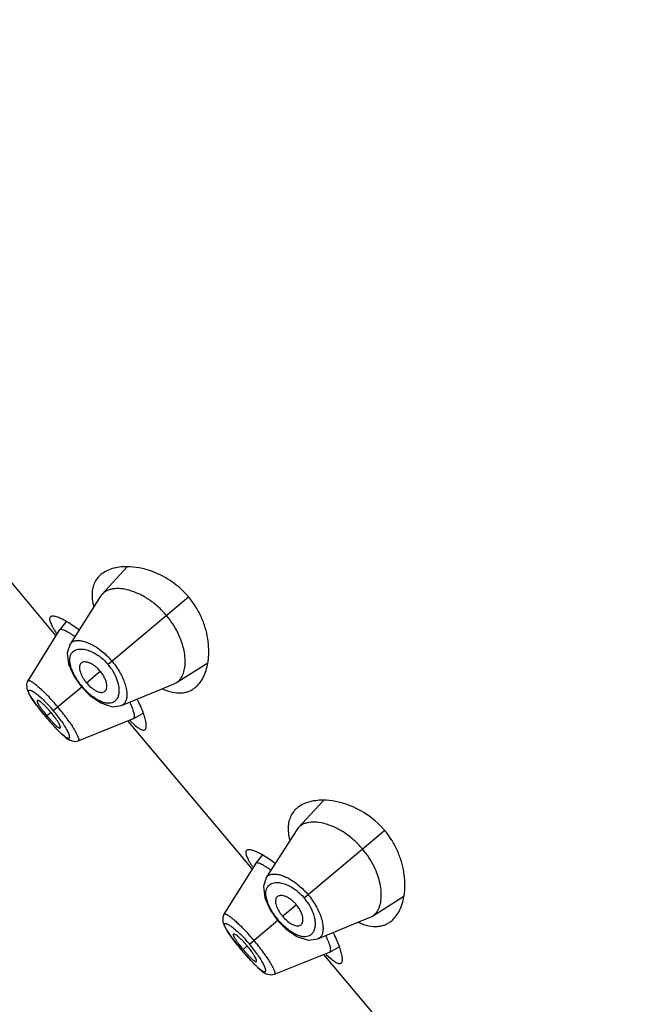
# Model space of a CAD drawing. Units: inches. Extents: x 5.9 to 15.5, y 3 to 15.
# Drawn here: x 8.5 to 9.1, y 10.4 to 11.4 of the extents above; entities that cross this region are included whole.
import ezdxf

# ---------------------------------------------------------------- set-up
doc = ezdxf.new("R2010")
doc.units = ezdxf.units.IN
doc.header["$LTSCALE"] = 1.21
doc.header["$MEASUREMENT"] = 0
doc.layers.get('0').update_dxf_attribs({"linetype": 'CONTINUOUS'})

msp = doc.modelspace()

# ---------------------------------------------------------------- linework, layer by layer
at = {"color": 7, "linetype": 'Continuous'}
for p, q in [((8.54386, 10.79921), (8.42574, 10.93998)), ((8.61158, 10.86439), (8.58777, 10.83835)), ((8.58777, 10.83835), (8.5863, 10.83644)), ((8.5863, 10.83644), (8.55732, 10.79087)), ((8.55354, 10.81229), (8.54704, 10.8043)), ((8.54694, 10.80417), (8.51711, 10.7561)), ((8.54704, 10.8043), (8.54694, 10.80417)), ((8.65832, 10.75427), (8.6881, 10.7732)), ((8.56107, 10.7602), (8.56814, 10.75024)), ((8.65618, 10.75316), (8.65832, 10.75427)), ((8.51759, 10.74463), (8.52019, 10.74012)), ((8.56814, 10.75024), (8.57586, 10.7423)), ((8.58838, 10.74511), (8.5897, 10.74559)), ((8.60627, 10.73253), (8.65618, 10.75316)), ((8.52685, 10.73718), (8.52609, 10.73714)), ((8.52941, 10.72751), (8.53415, 10.72172)), ((8.53921, 10.72596), (8.53428, 10.73135)), ((8.53415, 10.72172), (8.53841, 10.71676)), ((8.53522, 10.72262), (8.5401, 10.71713)), ((8.56506, 10.69897), (8.61757, 10.72)), ((8.73027, 10.57705), (8.61215, 10.71783)), ((8.61436, 10.71783), (8.61897, 10.71362)), ((8.61757, 10.72), (8.61771, 10.72007)), ((8.61771, 10.72007), (8.62669, 10.72507)), ((8.54721, 10.71108), (8.54794, 10.7111)), ((8.54917, 10.7054), (8.55332, 10.70182)), ((8.5535, 10.70168), (8.55718, 10.69942)), ((8.79799, 10.64224), (8.77418, 10.6162)), ((8.77271, 10.61428), (8.74373, 10.56871)), ((8.77418, 10.6162), (8.77271, 10.61428)), ((8.73995, 10.59014), (8.73345, 10.58215)), ((8.73335, 10.58201), (8.70352, 10.53395)), ((8.73345, 10.58215), (8.73335, 10.58201)), ((8.84473, 10.53212), (8.87451, 10.55105)), ((8.74747, 10.53805), (8.75455, 10.52809)), ((8.79268, 10.51038), (8.84259, 10.53101)), ((8.84259, 10.53101), (8.84473, 10.53212)), ((8.704, 10.52248), (8.70659, 10.51797)), ((8.75455, 10.52809), (8.76226, 10.52014)), ((8.77479, 10.52296), (8.77611, 10.52344)), ((8.71325, 10.51503), (8.7125, 10.51499)), ((8.71582, 10.50536), (8.72056, 10.49957)), ((8.72561, 10.50381), (8.72069, 10.5092)), ((8.80412, 10.49792), (8.8131, 10.50292)), ((8.72056, 10.49957), (8.72482, 10.49461)), ((8.72163, 10.50047), (8.72651, 10.49497)), ((8.75146, 10.47682), (8.80397, 10.49785)), ((8.91668, 10.3549), (8.79856, 10.49568)), ((8.80077, 10.49567), (8.80538, 10.49147)), ((8.80397, 10.49785), (8.80412, 10.49792)), ((8.73362, 10.48893), (8.73435, 10.48895)), ((8.73557, 10.48325), (8.73973, 10.47967)), ((8.73991, 10.47953), (8.74358, 10.47726))]:
    msp.add_line(p, q, dxfattribs=at)
at = {"color": 9, "linetype": 'Continuous'}
for p, q in [((8.66996, 10.83567), (8.59345, 10.77147)), ((8.57281, 10.75416), (8.5859, 10.76514)), ((8.51711, 10.7561), (8.51712, 10.75611)), ((8.54132, 10.72774), (8.56866, 10.75068)), ((8.53921, 10.72596), (8.53522, 10.72262)), ((8.53415, 10.72172), (8.53418, 10.72175)), ((8.54262, 10.71214), (8.53418, 10.72175)), ((8.56507, 10.69898), (8.56506, 10.69898)), ((8.85636, 10.61352), (8.77985, 10.54932)), ((8.75922, 10.532), (8.77231, 10.54299)), ((8.70352, 10.53395), (8.70353, 10.53396)), ((8.72773, 10.50559), (8.75507, 10.52853)), ((8.72561, 10.50381), (8.72163, 10.50047)), ((8.72056, 10.49957), (8.72059, 10.49959)), ((8.72903, 10.48999), (8.72059, 10.49959)), ((8.75148, 10.47683), (8.75146, 10.47682))]:
    msp.add_line(p, q, dxfattribs=at)
at = {"color": 7, "linetype": 'Continuous'}
for points in [[(8.55731, 10.79085), (8.55462, 10.78274), (8.55588, 10.77179), (8.56107, 10.7602)], [(8.51712, 10.75611), (8.51598, 10.7533), (8.51609, 10.7486), (8.51759, 10.74463)], [(8.52019, 10.74012), (8.52412, 10.73442), (8.52941, 10.72751)], [(8.57586, 10.7423), (8.58635, 10.73488), (8.59721, 10.73134), (8.60626, 10.73253)], [(8.53841, 10.71676), (8.5442, 10.71039), (8.54917, 10.7054)], [(8.55332, 10.70182), (8.55712, 10.69943), (8.56189, 10.69834), (8.56507, 10.69898)], [(8.56196, 10.69835), (8.562, 10.69834), (8.56507, 10.69898)], [(8.74372, 10.5687), (8.74103, 10.56059), (8.74229, 10.54963), (8.74747, 10.53805)], [(8.70353, 10.53396), (8.70239, 10.53115), (8.70249, 10.52645), (8.704, 10.52248)], [(8.76226, 10.52014), (8.77276, 10.51273), (8.78362, 10.50919), (8.79267, 10.51037)], [(8.70659, 10.51797), (8.71053, 10.51226), (8.71582, 10.50536)], [(8.72482, 10.49461), (8.73061, 10.48823), (8.73557, 10.48325)], [(8.73973, 10.47967), (8.74353, 10.47728), (8.7483, 10.47619), (8.75148, 10.47683)], [(8.74836, 10.4762), (8.74841, 10.47619), (8.75148, 10.47683)]]:
    msp.add_lwpolyline(points, dxfattribs=at)
for centre, radius, start, end in [((10.36623, 10.56114), 4.4375, 0, 180), ((10.36623, 10.56114), 3.4375, 0, 180), ((8.60686, 10.78264), 0.08243, 54.53881, 69.76039), ((8.60706, 10.78287), 0.08212, 32.77318, 54.5561), ((8.63396, 10.84019), 0.05606, 192.06273, 194.35633), ((8.51505, 10.74568), 0.07716, 60.36606, 61.1173), ((8.64097, 10.86704), 0.1169, 213.38064, 214.15998), ((8.47587, 10.68592), 0.14867, 52.80582, 53.23881), ((8.48995, 10.67114), 0.14736, 26.5904, 27.18022), ((8.5559, 10.69926), 0.07561, 18.78671, 19.58979), ((8.79326, 10.56048), 0.08243, 54.53881, 69.76039), ((8.79346, 10.56072), 0.08212, 32.77318, 54.5561), ((8.82036, 10.61804), 0.05606, 192.06273, 194.35633), ((8.70146, 10.52353), 0.07716, 60.36606, 61.1173), ((8.82738, 10.64488), 0.1169, 213.38064, 214.15998), ((8.66228, 10.46376), 0.14867, 52.80582, 53.23881), ((8.67636, 10.44899), 0.14736, 26.5904, 27.18022), ((8.7423, 10.47711), 0.07561, 18.78671, 19.58979)]:
    msp.add_arc(centre, radius, start, end, dxfattribs=at)
at = {"color": 9, "linetype": 'Continuous'}
for centre, radius, start, end in [((8.54406, 10.73022), 0.06918, 39.88544, 41.09419), ((8.5558, 10.73988), 0.04915, 40.00363, 41.32688), ((8.55513, 10.73934), 0.05, 33.50174, 39.9824), ((8.61882, 10.79277), 0.06548, 218.31065, 219.99704), ((8.44035, 10.64299), 0.13183, 34.49963, 45.53265), ((8.39505, 10.60539), 0.19621, 39.91289, 44.07615), ((8.3938, 10.60366), 0.19827, 35.93785, 40.06499), ((8.41595, 10.61988), 0.17083, 34.49842, 35.89332), ((8.74221, 10.51773), 0.04915, 40.00363, 41.32688), ((8.74154, 10.51719), 0.05, 33.50174, 39.9824), ((8.73047, 10.50806), 0.06918, 39.88544, 41.09419), ((8.80523, 10.57061), 0.06548, 218.31065, 219.99704), ((8.58145, 10.38323), 0.19621, 39.91289, 44.07615), ((8.62676, 10.42084), 0.13183, 34.49963, 45.53265), ((8.58021, 10.38151), 0.19827, 35.93785, 40.06499), ((8.60236, 10.39772), 0.17083, 34.49842, 35.89332)]:
    msp.add_arc(centre, radius, start, end, dxfattribs=at)
at = {"color": 7, "linetype": 'Continuous'}
for points, knots in [([(8.58657, 10.85708), (8.5852, 10.85594), (8.58271, 10.85334), (8.57998, 10.84857), (8.57836, 10.84305), (8.57808, 10.8391), (8.57811, 10.83705)], [0, 0, 0, 0, 0.237332, 0.47584, 0.726565, 1, 1, 1, 1]), ([(8.61149, 10.86454), (8.609, 10.86456), (8.60423, 10.8643), (8.59747, 10.86292), (8.59152, 10.86059), (8.58807, 10.85835), (8.58657, 10.85708)], [0, 0, 0, 0, 0.280854, 0.53907, 0.777257, 1, 1, 1, 1]), ([(8.63537, 10.85998), (8.63135, 10.86146), (8.62348, 10.86366), (8.61534, 10.86451), (8.61149, 10.86454)], [0, 0, 0, 0, 0.526608, 1, 1, 1, 1]), ([(8.64897, 10.81806), (8.64639, 10.82113), (8.64091, 10.82678), (8.63188, 10.83374), (8.62269, 10.8389), (8.61384, 10.84223), (8.60567, 10.84382), (8.59942, 10.84376), (8.59507, 10.84282), (8.59225, 10.84174), (8.58979, 10.84028), (8.58839, 10.83903), (8.58777, 10.83835)], [0, 0, 0, 0, 0.170234, 0.332823, 0.482312, 0.615897, 0.732754, 0.833671, 0.878852, 0.921084, 0.961139, 1, 1, 1, 1]), ([(8.57811, 10.83705), (8.57812, 10.83637), (8.57824, 10.83349), (8.57867, 10.83062), (8.57913, 10.82848)], [0, 0, 0, 0, 0.237355, 1, 1, 1, 1]), ([(8.68908, 10.78612), (8.68898, 10.78941), (8.68831, 10.79624), (8.68593, 10.80661), (8.68195, 10.8172), (8.67823, 10.82402), (8.67609, 10.82735)], [0, 0, 0, 0, 0.225899, 0.46906, 0.728184, 1, 1, 1, 1]), ([(8.53859, 10.81682), (8.53834, 10.81661), (8.53793, 10.81604), (8.53772, 10.8149), (8.53787, 10.81352), (8.53835, 10.81187), (8.53915, 10.80995), (8.54026, 10.80776), (8.54168, 10.80531), (8.54277, 10.80361), (8.54336, 10.80272)], [0, 0, 0, 0, 0.060873, 0.130186, 0.216887, 0.325435, 0.457662, 0.614228, 0.795212, 1, 1, 1, 1]), ([(8.55232, 10.81324), (8.55074, 10.81412), (8.54845, 10.81528), (8.54546, 10.81647), (8.54359, 10.81706), (8.54196, 10.8174), (8.54058, 10.81749), (8.53945, 10.81733), (8.53883, 10.81702), (8.53859, 10.81682)], [0, 0, 0, 0, 0.368956, 0.522846, 0.655999, 0.768565, 0.861354, 0.936778, 1, 1, 1, 1]), ([(8.56485, 10.80503), (8.56286, 10.80652), (8.55905, 10.80921), (8.55509, 10.81168), (8.55321, 10.81275)], [0, 0, 0, 0, 0.534049, 1, 1, 1, 1]), ([(8.66338, 10.7597), (8.66426, 10.76124), (8.66568, 10.76478), (8.66672, 10.77076), (8.66674, 10.7776), (8.66566, 10.78517), (8.66339, 10.7933), (8.65857, 10.80483), (8.65321, 10.81301), (8.64897, 10.81806)], [0, 0, 0, 0, 0.084029, 0.179183, 0.286918, 0.407726, 0.541364, 0.686607, 1, 1, 1, 1]), ([(8.56171, 10.79796), (8.56079, 10.79864), (8.55901, 10.79989), (8.55642, 10.80156), (8.5541, 10.80291), (8.55206, 10.80391), (8.55033, 10.80456), (8.54907, 10.80484), (8.54824, 10.80485), (8.54774, 10.80477), (8.54733, 10.80459), (8.54712, 10.8044), (8.54704, 10.8043)], [0, 0, 0, 0, 0.206846, 0.39206, 0.553758, 0.690244, 0.800827, 0.886393, 0.92065, 0.950077, 0.975905, 1, 1, 1, 1]), ([(8.68824, 10.77308), (8.68841, 10.77411), (8.68902, 10.77843), (8.68918, 10.7828), (8.68908, 10.78612)], [0, 0, 0, 0, 0.238503, 1, 1, 1, 1]), ([(8.57503, 10.77324), (8.57424, 10.77352), (8.57271, 10.77392), (8.57051, 10.77401), (8.5689, 10.77357), (8.56789, 10.77292), (8.56748, 10.7725), (8.5673, 10.77228)], [0, 0, 0, 0, 0.30603, 0.566705, 0.791383, 0.896202, 1, 1, 1, 1]), ([(8.5859, 10.76514), (8.58509, 10.7661), (8.5834, 10.7679), (8.58066, 10.77022), (8.57788, 10.77202), (8.57596, 10.77291), (8.57503, 10.77324)], [0, 0, 0, 0, 0.275175, 0.540035, 0.783629, 1, 1, 1, 1]), ([(8.67656, 10.74983), (8.67806, 10.7511), (8.68088, 10.7541), (8.6842, 10.75956), (8.68674, 10.76598), (8.68782, 10.77063), (8.68824, 10.77308)], [0, 0, 0, 0, 0.222742, 0.460927, 0.719142, 1, 1, 1, 1]), ([(8.5673, 10.77228), (8.56697, 10.77187), (8.56643, 10.77085), (8.5661, 10.76905), (8.5662, 10.76696), (8.56673, 10.76461), (8.5677, 10.76207), (8.56906, 10.75941), (8.57077, 10.75673), (8.5721, 10.755), (8.57281, 10.75416)], [0, 0, 0, 0, 0.078896, 0.167759, 0.27068, 0.38987, 0.525498, 0.675169, 0.835213, 1, 1, 1, 1]), ([(8.59207, 10.75248), (8.59194, 10.75348), (8.59144, 10.7556), (8.59015, 10.75879), (8.58829, 10.76205), (8.58675, 10.76413), (8.5859, 10.76514)], [0, 0, 0, 0, 0.21313, 0.455936, 0.722138, 1, 1, 1, 1]), ([(8.57281, 10.75416), (8.57406, 10.75267), (8.57664, 10.75001), (8.58024, 10.74734), (8.58308, 10.74589), (8.58547, 10.74506), (8.58731, 10.74489), (8.58838, 10.74511)], [0, 0, 0, 0, 0.311974, 0.593499, 0.715628, 0.823468, 1, 1, 1, 1]), ([(8.65832, 10.75427), (8.65935, 10.75492), (8.66128, 10.75655), (8.66274, 10.75859), (8.66338, 10.7597)], [0, 0, 0, 0, 0.487376, 1, 1, 1, 1]), ([(8.5897, 10.74559), (8.59018, 10.74585), (8.59106, 10.7466), (8.59188, 10.74823), (8.59224, 10.75025), (8.59217, 10.7517), (8.59207, 10.75248)], [0, 0, 0, 0, 0.211069, 0.43755, 0.697384, 1, 1, 1, 1]), ([(8.64503, 10.74836), (8.64662, 10.74764), (8.64975, 10.74639), (8.65576, 10.7447), (8.66032, 10.74426), (8.66319, 10.74447)], [0, 0, 0, 0, 0.279794, 0.538368, 1, 1, 1, 1]), ([(8.66319, 10.74447), (8.66446, 10.74456), (8.66694, 10.74492), (8.66933, 10.74567), (8.67046, 10.74613)], [0, 0, 0, 0, 0.508698, 1, 1, 1, 1]), ([(8.67046, 10.74613), (8.67156, 10.74658), (8.6737, 10.74766), (8.67564, 10.74906), (8.67656, 10.74983)], [0, 0, 0, 0, 0.49838, 1, 1, 1, 1]), ([(8.52609, 10.73714), (8.52593, 10.73701), (8.52589, 10.73659), (8.52601, 10.73606), (8.52621, 10.73548), (8.52651, 10.7348), (8.52691, 10.73403), (8.5274, 10.73316), (8.52823, 10.73182), (8.52948, 10.72998), (8.53185, 10.72674), (8.53383, 10.72428), (8.53522, 10.72262)], [0, 0, 0, 0, 0.03425, 0.061295, 0.095979, 0.138377, 0.188359, 0.245705, 0.310149, 0.45845, 0.62737, 1, 1, 1, 1]), ([(8.53428, 10.73135), (8.53352, 10.73212), (8.53207, 10.73351), (8.53002, 10.73527), (8.5285, 10.73637), (8.52748, 10.73695), (8.52704, 10.73713), (8.52685, 10.73718)], [0, 0, 0, 0, 0.343021, 0.631059, 0.851787, 0.935131, 1, 1, 1, 1]), ([(8.61771, 10.72007), (8.61783, 10.72013), (8.61805, 10.72031), (8.61829, 10.72067), (8.61846, 10.72113), (8.61859, 10.72193), (8.61855, 10.72318), (8.61823, 10.72495), (8.61763, 10.72707), (8.61676, 10.72952), (8.61561, 10.73228), (8.61471, 10.7342), (8.61422, 10.7352)], [0, 0, 0, 0, 0.024383, 0.05046, 0.080075, 0.114454, 0.200058, 0.310402, 0.446376, 0.607562, 0.792616, 1, 1, 1, 1]), ([(8.62713, 10.72461), (8.62642, 10.72661), (8.62473, 10.73082), (8.6228, 10.73493), (8.62172, 10.7371)], [0, 0, 0, 0, 0.466418, 1, 1, 1, 1]), ([(8.54794, 10.7111), (8.5481, 10.71123), (8.54815, 10.71166), (8.54806, 10.71221), (8.54789, 10.71281), (8.54762, 10.71351), (8.5471, 10.71466), (8.5462, 10.71631), (8.54484, 10.71848), (8.54255, 10.7218), (8.5406, 10.7243), (8.53921, 10.72596)], [0, 0, 0, 0, 0.034911, 0.062434, 0.097562, 0.140333, 0.190594, 0.312584, 0.460654, 0.628999, 1, 1, 1, 1]), ([(8.5401, 10.71713), (8.54084, 10.71634), (8.54223, 10.71492), (8.54419, 10.71311), (8.54563, 10.71195), (8.54661, 10.71134), (8.54702, 10.71114), (8.54721, 10.71108)], [0, 0, 0, 0, 0.345125, 0.633828, 0.853741, 0.93621, 1, 1, 1, 1]), ([(8.62857, 10.70958), (8.62881, 10.70977), (8.62923, 10.71033), (8.62958, 10.71141), (8.62974, 10.71278), (8.62969, 10.71442), (8.62944, 10.71635), (8.62879, 10.71948), (8.62805, 10.72192), (8.62748, 10.72361)], [0, 0, 0, 0, 0.063377, 0.138915, 0.231778, 0.344343, 0.477437, 0.631235, 1, 1, 1, 1]), ([(8.61897, 10.71362), (8.62003, 10.71274), (8.62155, 10.71154), (8.62359, 10.71025), (8.62487, 10.7096), (8.62601, 10.70919), (8.62702, 10.70903), (8.62789, 10.70914), (8.62838, 10.70941), (8.62857, 10.70958)], [0, 0, 0, 0, 0.37305, 0.525268, 0.655114, 0.763765, 0.853706, 0.929831, 1, 1, 1, 1]), ([(8.7979, 10.64239), (8.79541, 10.64241), (8.79064, 10.64215), (8.78388, 10.64077), (8.77793, 10.63844), (8.77448, 10.63619), (8.77297, 10.63493)], [0, 0, 0, 0, 0.280854, 0.53907, 0.777257, 1, 1, 1, 1]), ([(8.82178, 10.63783), (8.81776, 10.6393), (8.80988, 10.6415), (8.80175, 10.64236), (8.7979, 10.64239)], [0, 0, 0, 0, 0.526608, 1, 1, 1, 1]), ([(8.77297, 10.63493), (8.77161, 10.63378), (8.76912, 10.63118), (8.76638, 10.62642), (8.76477, 10.62089), (8.76449, 10.61695), (8.76452, 10.6149)], [0, 0, 0, 0, 0.237332, 0.47584, 0.726565, 1, 1, 1, 1]), ([(8.76452, 10.6149), (8.76453, 10.61422), (8.76465, 10.61134), (8.76508, 10.60847), (8.76554, 10.60632)], [0, 0, 0, 0, 0.237355, 1, 1, 1, 1]), ([(8.83537, 10.59591), (8.8328, 10.59898), (8.82732, 10.60463), (8.81829, 10.61159), (8.8091, 10.61674), (8.80025, 10.62008), (8.79208, 10.62166), (8.78583, 10.62161), (8.78148, 10.62067), (8.77866, 10.61959), (8.77619, 10.61812), (8.7748, 10.61688), (8.77418, 10.6162)], [0, 0, 0, 0, 0.170234, 0.332823, 0.482312, 0.615897, 0.732754, 0.833671, 0.878852, 0.921084, 0.961139, 1, 1, 1, 1]), ([(8.87548, 10.56397), (8.87538, 10.56726), (8.87472, 10.57408), (8.87234, 10.58445), (8.86836, 10.59505), (8.86464, 10.60186), (8.8625, 10.6052)], [0, 0, 0, 0, 0.225899, 0.46906, 0.728184, 1, 1, 1, 1]), ([(8.725, 10.59467), (8.72475, 10.59446), (8.72434, 10.59389), (8.72413, 10.59275), (8.72428, 10.59136), (8.72476, 10.58971), (8.72555, 10.5878), (8.72667, 10.58561), (8.72809, 10.58316), (8.72918, 10.58146), (8.72976, 10.58057)], [0, 0, 0, 0, 0.060873, 0.130186, 0.216887, 0.325435, 0.457662, 0.614228, 0.795212, 1, 1, 1, 1]), ([(8.73873, 10.59109), (8.73715, 10.59196), (8.73486, 10.59313), (8.73187, 10.59432), (8.73, 10.59491), (8.72837, 10.59525), (8.72699, 10.59534), (8.72586, 10.59518), (8.72523, 10.59486), (8.725, 10.59467)], [0, 0, 0, 0, 0.368956, 0.522846, 0.655999, 0.768565, 0.861354, 0.936778, 1, 1, 1, 1]), ([(8.84978, 10.53755), (8.85066, 10.53908), (8.85209, 10.54262), (8.85313, 10.54861), (8.85315, 10.55545), (8.85207, 10.56302), (8.8498, 10.57115), (8.84498, 10.58267), (8.83961, 10.59085), (8.83537, 10.59591)], [0, 0, 0, 0, 0.084029, 0.179183, 0.286918, 0.407726, 0.541364, 0.686607, 1, 1, 1, 1]), ([(8.75126, 10.58287), (8.74927, 10.58436), (8.74546, 10.58706), (8.7415, 10.58952), (8.73961, 10.5906)], [0, 0, 0, 0, 0.534049, 1, 1, 1, 1]), ([(8.74812, 10.5758), (8.74719, 10.57648), (8.74542, 10.57774), (8.74283, 10.57941), (8.74051, 10.58075), (8.73847, 10.58175), (8.73674, 10.58241), (8.73548, 10.58269), (8.73464, 10.5827), (8.73415, 10.58262), (8.73374, 10.58244), (8.73353, 10.58225), (8.73345, 10.58215)], [0, 0, 0, 0, 0.206846, 0.39206, 0.553758, 0.690244, 0.800827, 0.886393, 0.92065, 0.950077, 0.975905, 1, 1, 1, 1]), ([(8.87464, 10.55093), (8.87482, 10.55195), (8.87542, 10.55627), (8.87559, 10.56065), (8.87548, 10.56397)], [0, 0, 0, 0, 0.238503, 1, 1, 1, 1]), ([(8.75371, 10.55013), (8.75338, 10.54972), (8.75284, 10.5487), (8.75251, 10.5469), (8.75261, 10.5448), (8.75314, 10.54246), (8.75411, 10.53992), (8.75547, 10.53726), (8.75718, 10.53458), (8.75851, 10.53285), (8.75922, 10.532)], [0, 0, 0, 0, 0.078896, 0.167759, 0.27068, 0.38987, 0.525498, 0.675169, 0.835213, 1, 1, 1, 1]), ([(8.76144, 10.55109), (8.76064, 10.55137), (8.75912, 10.55177), (8.75692, 10.55186), (8.75531, 10.55142), (8.7543, 10.55076), (8.75389, 10.55035), (8.75371, 10.55013)], [0, 0, 0, 0, 0.30603, 0.566705, 0.791383, 0.896202, 1, 1, 1, 1]), ([(8.77231, 10.54299), (8.7715, 10.54395), (8.76981, 10.54575), (8.76707, 10.54806), (8.76429, 10.54987), (8.76237, 10.55076), (8.76144, 10.55109)], [0, 0, 0, 0, 0.275175, 0.540035, 0.783629, 1, 1, 1, 1]), ([(8.86297, 10.52768), (8.86447, 10.52895), (8.86728, 10.53195), (8.87061, 10.53741), (8.87315, 10.54382), (8.87423, 10.54848), (8.87464, 10.55093)], [0, 0, 0, 0, 0.222742, 0.460927, 0.719142, 1, 1, 1, 1]), ([(8.77848, 10.53032), (8.77835, 10.53133), (8.77785, 10.53345), (8.77656, 10.53664), (8.7747, 10.5399), (8.77316, 10.54198), (8.77231, 10.54299)], [0, 0, 0, 0, 0.21313, 0.455936, 0.722138, 1, 1, 1, 1]), ([(8.75922, 10.532), (8.76046, 10.53052), (8.76305, 10.52786), (8.76664, 10.52518), (8.76949, 10.52374), (8.77188, 10.52291), (8.77372, 10.52274), (8.77479, 10.52296)], [0, 0, 0, 0, 0.311974, 0.593499, 0.715628, 0.823468, 1, 1, 1, 1]), ([(8.77611, 10.52344), (8.77658, 10.5237), (8.77747, 10.52445), (8.77829, 10.52608), (8.77865, 10.5281), (8.77858, 10.52955), (8.77848, 10.53032)], [0, 0, 0, 0, 0.211069, 0.43755, 0.697384, 1, 1, 1, 1]), ([(8.84473, 10.53212), (8.84576, 10.53277), (8.84768, 10.5344), (8.84915, 10.53644), (8.84978, 10.53755)], [0, 0, 0, 0, 0.487376, 1, 1, 1, 1]), ([(8.83144, 10.52621), (8.83303, 10.52549), (8.83616, 10.52424), (8.84217, 10.52255), (8.84673, 10.52211), (8.8496, 10.52232)], [0, 0, 0, 0, 0.279794, 0.538368, 1, 1, 1, 1]), ([(8.8496, 10.52232), (8.85087, 10.52241), (8.85334, 10.52277), (8.85573, 10.52352), (8.85687, 10.52398)], [0, 0, 0, 0, 0.508698, 1, 1, 1, 1]), ([(8.85687, 10.52398), (8.85797, 10.52443), (8.86011, 10.52551), (8.86205, 10.52691), (8.86297, 10.52768)], [0, 0, 0, 0, 0.49838, 1, 1, 1, 1]), ([(8.7125, 10.51499), (8.71234, 10.51486), (8.7123, 10.51444), (8.71242, 10.51391), (8.71262, 10.51333), (8.71292, 10.51265), (8.71331, 10.51188), (8.71381, 10.51101), (8.71464, 10.50967), (8.71589, 10.50783), (8.71826, 10.50459), (8.72024, 10.50213), (8.72163, 10.50047)], [0, 0, 0, 0, 0.03425, 0.061295, 0.095979, 0.138377, 0.188359, 0.245705, 0.310149, 0.45845, 0.62737, 1, 1, 1, 1]), ([(8.72069, 10.5092), (8.71992, 10.50997), (8.71848, 10.51136), (8.71643, 10.51311), (8.71491, 10.51422), (8.71389, 10.51479), (8.71345, 10.51497), (8.71325, 10.51503)], [0, 0, 0, 0, 0.343021, 0.631059, 0.851787, 0.935131, 1, 1, 1, 1]), ([(8.80412, 10.49792), (8.80424, 10.49798), (8.80446, 10.49815), (8.8047, 10.49852), (8.80487, 10.49898), (8.805, 10.49978), (8.80496, 10.50103), (8.80464, 10.50279), (8.80404, 10.50491), (8.80317, 10.50737), (8.80202, 10.51013), (8.80112, 10.51205), (8.80063, 10.51305)], [0, 0, 0, 0, 0.024383, 0.05046, 0.080075, 0.114454, 0.200058, 0.310402, 0.446376, 0.607562, 0.792616, 1, 1, 1, 1]), ([(8.81354, 10.50246), (8.81283, 10.50446), (8.81114, 10.50867), (8.80921, 10.51278), (8.80813, 10.51494)], [0, 0, 0, 0, 0.466418, 1, 1, 1, 1]), ([(8.73435, 10.48895), (8.73451, 10.48908), (8.73456, 10.48951), (8.73447, 10.49005), (8.7343, 10.49065), (8.73403, 10.49135), (8.73351, 10.4925), (8.73261, 10.49415), (8.73125, 10.49633), (8.72896, 10.49965), (8.72701, 10.50214), (8.72561, 10.50381)], [0, 0, 0, 0, 0.034911, 0.062434, 0.097562, 0.140333, 0.190594, 0.312584, 0.460654, 0.628999, 1, 1, 1, 1]), ([(8.81498, 10.48742), (8.81522, 10.48762), (8.81564, 10.48818), (8.81599, 10.48926), (8.81614, 10.49062), (8.81609, 10.49227), (8.81584, 10.4942), (8.8152, 10.49733), (8.81446, 10.49976), (8.81389, 10.50146)], [0, 0, 0, 0, 0.063377, 0.138915, 0.231778, 0.344343, 0.477437, 0.631235, 1, 1, 1, 1]), ([(8.72651, 10.49497), (8.72725, 10.49419), (8.72864, 10.49277), (8.73059, 10.49095), (8.73204, 10.4898), (8.73301, 10.48919), (8.73343, 10.48899), (8.73362, 10.48893)], [0, 0, 0, 0, 0.345125, 0.633828, 0.853741, 0.93621, 1, 1, 1, 1]), ([(8.80538, 10.49147), (8.80643, 10.49059), (8.80796, 10.48939), (8.80999, 10.4881), (8.81128, 10.48745), (8.81242, 10.48704), (8.81342, 10.48688), (8.8143, 10.48699), (8.81479, 10.48726), (8.81498, 10.48742)], [0, 0, 0, 0, 0.37305, 0.525268, 0.655114, 0.763765, 0.853706, 0.929831, 1, 1, 1, 1])]:
    msp.add_open_spline(points, degree=3, knots=knots, dxfattribs=at)
at = {"color": 9, "linetype": 'Continuous'}
for points, knots in [([(8.55733, 10.79087), (8.55756, 10.79124), (8.5581, 10.79193), (8.55946, 10.79311), (8.5617, 10.79412), (8.56492, 10.79447), (8.56864, 10.79406), (8.57281, 10.79288), (8.57734, 10.79091), (8.58213, 10.78815), (8.58527, 10.78589), (8.58685, 10.78463)], [0, 0, 0, 0, 0.039714, 0.079255, 0.162345, 0.257552, 0.369533, 0.500052, 0.649448, 0.81683, 1, 1, 1, 1]), ([(8.55807, 10.76916), (8.55772, 10.77031), (8.55718, 10.77253), (8.5569, 10.77575), (8.55717, 10.77862), (8.558, 10.78111), (8.55937, 10.78318), (8.56127, 10.78475), (8.56362, 10.78577), (8.56534, 10.78608), (8.56625, 10.78616)], [0, 0, 0, 0, 0.162641, 0.306623, 0.434475, 0.549871, 0.657896, 0.764912, 0.877308, 1, 1, 1, 1]), ([(8.56625, 10.78616), (8.5677, 10.78628), (8.57089, 10.78609), (8.57394, 10.78523), (8.57553, 10.78464)], [0, 0, 0, 0, 0.461366, 1, 1, 1, 1]), ([(8.57553, 10.78464), (8.57717, 10.78403), (8.5805, 10.78248), (8.58358, 10.78049), (8.58513, 10.77934)], [0, 0, 0, 0, 0.47528, 1, 1, 1, 1]), ([(8.58685, 10.78463), (8.58852, 10.78331), (8.59177, 10.78047), (8.59476, 10.77734), (8.5962, 10.77569)], [0, 0, 0, 0, 0.492074, 1, 1, 1, 1]), ([(8.58513, 10.77934), (8.5858, 10.77884), (8.58851, 10.77671), (8.59099, 10.77429), (8.59271, 10.77234)], [0, 0, 0, 0, 0.243407, 1, 1, 1, 1]), ([(8.59715, 10.77458), (8.59866, 10.77279), (8.60145, 10.76911), (8.60389, 10.76519), (8.60499, 10.7632)], [0, 0, 0, 0, 0.507112, 1, 1, 1, 1]), ([(8.56745, 10.75217), (8.56531, 10.75488), (8.56248, 10.75908), (8.55957, 10.7649), (8.55849, 10.76776), (8.55807, 10.76916)], [0, 0, 0, 0, 0.530494, 0.775638, 1, 1, 1, 1]), ([(8.59683, 10.76694), (8.5985, 10.76442), (8.60123, 10.75939), (8.6029, 10.75389), (8.60335, 10.75127)], [0, 0, 0, 0, 0.53256, 1, 1, 1, 1]), ([(8.60499, 10.7632), (8.60598, 10.7614), (8.60772, 10.75786), (8.60968, 10.7526), (8.6109, 10.74771), (8.61138, 10.74332), (8.61117, 10.73951), (8.61027, 10.73635), (8.60888, 10.73428), (8.60747, 10.73312), (8.60669, 10.73271), (8.60628, 10.73254)], [0, 0, 0, 0, 0.183202, 0.350747, 0.500367, 0.631169, 0.743219, 0.838336, 0.921156, 0.960498, 1, 1, 1, 1]), ([(8.51712, 10.75611), (8.51719, 10.75621), (8.51741, 10.75639), (8.51787, 10.75643), (8.51844, 10.75632), (8.51915, 10.75606), (8.51998, 10.75564), (8.52094, 10.75508), (8.52203, 10.75436), (8.52373, 10.75314), (8.5261, 10.75125), (8.52917, 10.74856), (8.53253, 10.74539), (8.53483, 10.74309), (8.53601, 10.74187)], [0, 0, 0, 0, 0.014668, 0.032217, 0.05572, 0.086396, 0.124692, 0.170757, 0.22453, 0.285745, 0.429226, 0.598492, 0.790087, 1, 1, 1, 1]), ([(8.52026, 10.74026), (8.51992, 10.74082), (8.51931, 10.74187), (8.51854, 10.74336), (8.51802, 10.74462), (8.51776, 10.74553), (8.5177, 10.74614), (8.51773, 10.74649), (8.51783, 10.74678), (8.51807, 10.74708), (8.51849, 10.74719), (8.51895, 10.74717), (8.51921, 10.74712), (8.51935, 10.74708)], [0, 0, 0, 0, 0.225871, 0.41712, 0.572713, 0.69247, 0.739536, 0.778956, 0.812331, 0.842501, 0.907948, 0.949991, 1, 1, 1, 1]), ([(8.51935, 10.74708), (8.51971, 10.74699), (8.52049, 10.7467), (8.52173, 10.74605), (8.52318, 10.74515), (8.5255, 10.7435), (8.52874, 10.74082), (8.53132, 10.73841), (8.53269, 10.73707)], [0, 0, 0, 0, 0.065099, 0.148526, 0.250086, 0.369227, 0.657024, 1, 1, 1, 1]), ([(8.57695, 10.74244), (8.57547, 10.74366), (8.57258, 10.74629), (8.56994, 10.74916), (8.56866, 10.75068)], [0, 0, 0, 0, 0.491206, 1, 1, 1, 1]), ([(8.60374, 10.74615), (8.60371, 10.74496), (8.60345, 10.7427), (8.6024, 10.73964), (8.60073, 10.7372), (8.5992, 10.73606), (8.59839, 10.73564)], [0, 0, 0, 0, 0.290273, 0.546842, 0.778778, 1, 1, 1, 1]), ([(8.60335, 10.75127), (8.60342, 10.75083), (8.60368, 10.74913), (8.60378, 10.74741), (8.60374, 10.74615)], [0, 0, 0, 0, 0.264755, 1, 1, 1, 1]), ([(8.53418, 10.72175), (8.53143, 10.72503), (8.52756, 10.72982), (8.52299, 10.73605), (8.52108, 10.73891), (8.52026, 10.74026)], [0, 0, 0, 0, 0.554436, 0.797014, 1, 1, 1, 1]), ([(8.58618, 10.73648), (8.5846, 10.73719), (8.58139, 10.73901), (8.57844, 10.74121), (8.57695, 10.74244)], [0, 0, 0, 0, 0.472181, 1, 1, 1, 1]), ([(8.59839, 10.73564), (8.5976, 10.73524), (8.5958, 10.73465), (8.59282, 10.73453), (8.58953, 10.73513), (8.58732, 10.73596), (8.58618, 10.73648)], [0, 0, 0, 0, 0.210813, 0.441528, 0.702279, 1, 1, 1, 1]), ([(8.54897, 10.71768), (8.55004, 10.71612), (8.55195, 10.7132), (8.55368, 10.71016), (8.5544, 10.70874)], [0, 0, 0, 0, 0.542366, 1, 1, 1, 1]), ([(8.55673, 10.71663), (8.55754, 10.71546), (8.55904, 10.7132), (8.56107, 10.70994), (8.56252, 10.70741), (8.56348, 10.70557), (8.56408, 10.70436), (8.56457, 10.70325), (8.56496, 10.70226), (8.56521, 10.70151), (8.56535, 10.70098), (8.56545, 10.70053), (8.56551, 10.70005), (8.56549, 10.69956), (8.56536, 10.69918), (8.56517, 10.69903), (8.56507, 10.69898)], [0, 0, 0, 0, 0.212771, 0.404954, 0.573267, 0.647665, 0.715164, 0.775487, 0.82838, 0.873702, 0.893541, 0.911521, 0.942032, 0.965789, 0.984122, 1, 1, 1, 1]), ([(8.55002, 10.7048), (8.54883, 10.70585), (8.54631, 10.70825), (8.54391, 10.71076), (8.54262, 10.71214)], [0, 0, 0, 0, 0.455189, 1, 1, 1, 1]), ([(8.5544, 10.70874), (8.55497, 10.70761), (8.55571, 10.70602), (8.55636, 10.704), (8.55652, 10.70315), (8.55655, 10.70278)], [0, 0, 0, 0, 0.597467, 0.823564, 1, 1, 1, 1]), ([(8.55655, 10.70278), (8.55657, 10.70263), (8.55657, 10.70236), (8.55652, 10.7019), (8.55635, 10.70149), (8.55601, 10.7013), (8.55571, 10.70125), (8.55536, 10.70128), (8.55478, 10.70143), (8.55393, 10.70184), (8.55278, 10.70257), (8.55145, 10.70358), (8.55051, 10.70437), (8.55002, 10.7048)], [0, 0, 0, 0, 0.050808, 0.093538, 0.159803, 0.18996, 0.223097, 0.262172, 0.308867, 0.427952, 0.583075, 0.774099, 1, 1, 1, 1]), ([(8.74373, 10.56872), (8.74397, 10.56909), (8.74451, 10.56978), (8.74587, 10.57096), (8.74811, 10.57196), (8.75132, 10.57232), (8.75505, 10.57191), (8.75922, 10.57073), (8.76375, 10.56875), (8.76854, 10.566), (8.77168, 10.56373), (8.77326, 10.56248)], [0, 0, 0, 0, 0.039714, 0.079255, 0.162345, 0.257552, 0.369533, 0.500052, 0.649448, 0.81683, 1, 1, 1, 1]), ([(8.74447, 10.54701), (8.74412, 10.54816), (8.74359, 10.55037), (8.74331, 10.55359), (8.74358, 10.55647), (8.74441, 10.55896), (8.74578, 10.56103), (8.74768, 10.56259), (8.75002, 10.56362), (8.75175, 10.56393), (8.75266, 10.56401)], [0, 0, 0, 0, 0.162641, 0.306623, 0.434475, 0.549871, 0.657896, 0.764912, 0.877308, 1, 1, 1, 1]), ([(8.75266, 10.56401), (8.75411, 10.56413), (8.75729, 10.56393), (8.76035, 10.56307), (8.76194, 10.56248)], [0, 0, 0, 0, 0.461366, 1, 1, 1, 1]), ([(8.76194, 10.56248), (8.76357, 10.56188), (8.76691, 10.56033), (8.76999, 10.55833), (8.77154, 10.55719)], [0, 0, 0, 0, 0.47528, 1, 1, 1, 1]), ([(8.77154, 10.55719), (8.77221, 10.55669), (8.77491, 10.55456), (8.77739, 10.55214), (8.77911, 10.55018)], [0, 0, 0, 0, 0.243407, 1, 1, 1, 1]), ([(8.77326, 10.56248), (8.77492, 10.56116), (8.77818, 10.55831), (8.78117, 10.55519), (8.78261, 10.55354)], [0, 0, 0, 0, 0.492074, 1, 1, 1, 1]), ([(8.78356, 10.55243), (8.78507, 10.55064), (8.78786, 10.54696), (8.7903, 10.54303), (8.79139, 10.54104)], [0, 0, 0, 0, 0.507112, 1, 1, 1, 1]), ([(8.75385, 10.53002), (8.75172, 10.53273), (8.74888, 10.53693), (8.74598, 10.54275), (8.7449, 10.54561), (8.74447, 10.54701)], [0, 0, 0, 0, 0.530494, 0.775638, 1, 1, 1, 1]), ([(8.78324, 10.54479), (8.78491, 10.54227), (8.78764, 10.53723), (8.78931, 10.53174), (8.78976, 10.52912)], [0, 0, 0, 0, 0.53256, 1, 1, 1, 1]), ([(8.79139, 10.54104), (8.79239, 10.53924), (8.79413, 10.53571), (8.79609, 10.53044), (8.7973, 10.52555), (8.79779, 10.52117), (8.79758, 10.51736), (8.79668, 10.5142), (8.79529, 10.51212), (8.79388, 10.51097), (8.79309, 10.51055), (8.79268, 10.51038)], [0, 0, 0, 0, 0.183202, 0.350747, 0.500367, 0.631169, 0.743219, 0.838336, 0.921156, 0.960498, 1, 1, 1, 1]), ([(8.70353, 10.53396), (8.7036, 10.53406), (8.70382, 10.53423), (8.70428, 10.53428), (8.70485, 10.53417), (8.70555, 10.53391), (8.70639, 10.53349), (8.70735, 10.53292), (8.70844, 10.53221), (8.71014, 10.53098), (8.7125, 10.52909), (8.71558, 10.52641), (8.71894, 10.52324), (8.72123, 10.52094), (8.72242, 10.51972)], [0, 0, 0, 0, 0.014668, 0.032217, 0.05572, 0.086396, 0.124692, 0.170757, 0.22453, 0.285745, 0.429226, 0.598492, 0.790087, 1, 1, 1, 1]), ([(8.78976, 10.52912), (8.78983, 10.52867), (8.79009, 10.52698), (8.79019, 10.52526), (8.79015, 10.524)], [0, 0, 0, 0, 0.264755, 1, 1, 1, 1]), ([(8.70667, 10.5181), (8.70633, 10.51867), (8.70572, 10.51972), (8.70495, 10.52121), (8.70443, 10.52247), (8.70417, 10.52338), (8.70411, 10.52398), (8.70414, 10.52433), (8.70423, 10.52462), (8.70448, 10.52493), (8.7049, 10.52504), (8.70535, 10.52502), (8.70562, 10.52496), (8.70576, 10.52493)], [0, 0, 0, 0, 0.225871, 0.41712, 0.572713, 0.69247, 0.739536, 0.778956, 0.812331, 0.842501, 0.907948, 0.949991, 1, 1, 1, 1]), ([(8.70576, 10.52493), (8.70611, 10.52484), (8.7069, 10.52454), (8.70814, 10.5239), (8.70958, 10.52299), (8.71191, 10.52135), (8.71515, 10.51867), (8.71773, 10.51626), (8.7191, 10.51492)], [0, 0, 0, 0, 0.065099, 0.148526, 0.250086, 0.369227, 0.657024, 1, 1, 1, 1]), ([(8.76336, 10.52029), (8.76188, 10.52151), (8.75899, 10.52413), (8.75635, 10.52701), (8.75507, 10.52853)], [0, 0, 0, 0, 0.491206, 1, 1, 1, 1]), ([(8.77259, 10.51432), (8.77101, 10.51504), (8.7678, 10.51686), (8.76485, 10.51906), (8.76336, 10.52029)], [0, 0, 0, 0, 0.472181, 1, 1, 1, 1]), ([(8.79015, 10.524), (8.79011, 10.52281), (8.78986, 10.52055), (8.78881, 10.51749), (8.78713, 10.51505), (8.78561, 10.51391), (8.7848, 10.51349)], [0, 0, 0, 0, 0.290273, 0.546842, 0.778778, 1, 1, 1, 1]), ([(8.72059, 10.49959), (8.71784, 10.50287), (8.71397, 10.50767), (8.7094, 10.5139), (8.70749, 10.51676), (8.70667, 10.5181)], [0, 0, 0, 0, 0.554436, 0.797014, 1, 1, 1, 1]), ([(8.7848, 10.51349), (8.78401, 10.51309), (8.78221, 10.5125), (8.77923, 10.51238), (8.77594, 10.51298), (8.77373, 10.51381), (8.77259, 10.51432)], [0, 0, 0, 0, 0.210813, 0.441528, 0.702279, 1, 1, 1, 1]), ([(8.73538, 10.49553), (8.73645, 10.49397), (8.73836, 10.49104), (8.74008, 10.48801), (8.7408, 10.48659)], [0, 0, 0, 0, 0.542366, 1, 1, 1, 1]), ([(8.74314, 10.49448), (8.74395, 10.4933), (8.74545, 10.49105), (8.74748, 10.48779), (8.74893, 10.48526), (8.74989, 10.48342), (8.75048, 10.4822), (8.75098, 10.4811), (8.75137, 10.48011), (8.75162, 10.47936), (8.75176, 10.47882), (8.75186, 10.47837), (8.75192, 10.47789), (8.7519, 10.47741), (8.75177, 10.47703), (8.75158, 10.47687), (8.75148, 10.47683)], [0, 0, 0, 0, 0.212771, 0.404954, 0.573267, 0.647665, 0.715164, 0.775487, 0.82838, 0.873702, 0.893541, 0.911521, 0.942032, 0.965789, 0.984122, 1, 1, 1, 1]), ([(8.73643, 10.48265), (8.73524, 10.48369), (8.73272, 10.48609), (8.73032, 10.48861), (8.72903, 10.48999)], [0, 0, 0, 0, 0.455189, 1, 1, 1, 1]), ([(8.74296, 10.48063), (8.74297, 10.48048), (8.74298, 10.4802), (8.74293, 10.47974), (8.74275, 10.47934), (8.74242, 10.47914), (8.74212, 10.47909), (8.74177, 10.47912), (8.74119, 10.47928), (8.74034, 10.47969), (8.73919, 10.48042), (8.73785, 10.48143), (8.73692, 10.48222), (8.73643, 10.48265)], [0, 0, 0, 0, 0.050808, 0.093538, 0.159803, 0.18996, 0.223097, 0.262172, 0.308867, 0.427952, 0.583075, 0.774099, 1, 1, 1, 1]), ([(8.7408, 10.48659), (8.74138, 10.48546), (8.74212, 10.48386), (8.74277, 10.48184), (8.74293, 10.481), (8.74296, 10.48063)], [0, 0, 0, 0, 0.597467, 0.823564, 1, 1, 1, 1])]:
    msp.add_open_spline(points, degree=3, knots=knots, dxfattribs=at)

doc.saveas('drawing.dxf')
